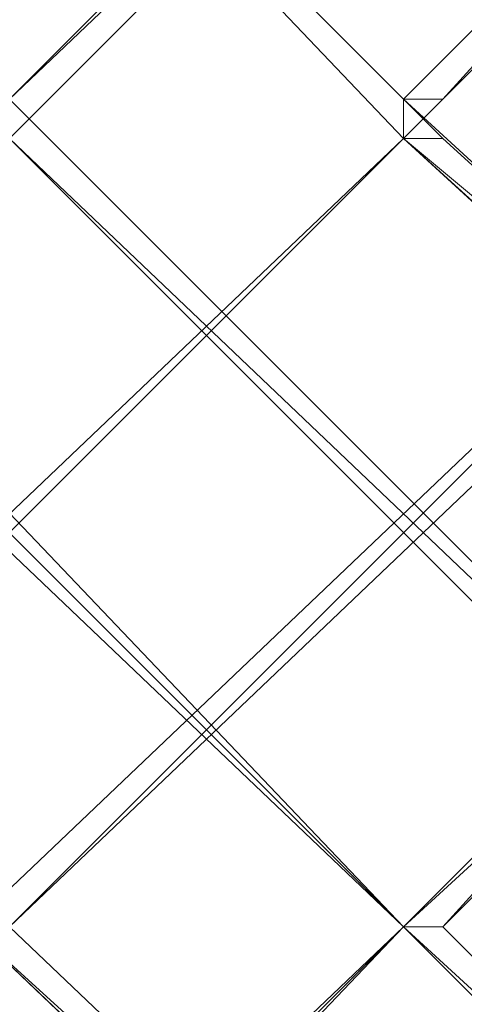
# Model space of a CAD drawing. Units: inches. Extents: x 0 to 7.4, y -13.4 to 0.
# Drawn here: x 3.4 to 3.5, y -3.8 to -3.6 of the extents above; entities that cross this region are included whole.
import ezdxf

# ---------------------------------------------------------------- set-up
doc = ezdxf.new("R2010")
doc.units = ezdxf.units.IN
doc.header["$MEASUREMENT"] = 0
doc.layers.add('Layer 1', color=7, linetype='Continuous')

# ---------------------------------------------------------------- blocks, each defined once
blk = doc.blocks.new('block 2')
at = {"layer": 'Layer 1', "color": 18, "lineweight": 18, "true_color": 0x010101}
for points in [[(3.29402, -3.44215), (3.47704, -3.62527), (3.47704, -3.63443), (3.29402, -3.44215)], [(3.5777, -3.44215), (3.3856, -3.63443), (3.3856, -3.62527)], [(3.3856, -3.62527), (3.56859, -3.44215), (3.5777, -3.44215), (3.3856, -3.62527)], [(3.3856, -3.62527), (3.56859, -3.44215), (3.5777, -3.44215), (3.3856, -3.62527)], [(3.58684, -3.52458), (3.47704, -3.63443), (3.47704, -3.62527)], [(3.47704, -3.62527), (3.4862, -3.62527), (3.5777, -3.52458), (3.47704, -3.62527)], [(3.47704, -3.62527), (3.4862, -3.62527), (3.5777, -3.52458), (3.47704, -3.62527)], [(3.4862, -3.62527), (3.5777, -3.52458), (3.58684, -3.52458), (3.4862, -3.62527)], [(3.4862, -3.62527), (3.5777, -3.52458), (3.58684, -3.52458), (3.4862, -3.62527)], [(3.28494, -3.62527), (3.29402, -3.62527), (3.47704, -3.81754), (3.28494, -3.63443)], [(3.47704, -3.62527), (3.47704, -3.63443), (3.29402, -3.81754), (3.28494, -3.81754)], [(3.5777, -3.62527), (3.5777, -3.63443), (3.3856, -3.81754), (3.37634, -3.81754)], [(3.3856, -3.62527), (3.5777, -3.81754), (3.3856, -3.63443)], [(3.47704, -3.63443), (3.47704, -3.62527), (3.4862, -3.62527), (3.47704, -3.63443)], [(3.47704, -3.63443), (3.47704, -3.62527), (3.4862, -3.62527), (3.47704, -3.63443)], [(3.47704, -3.62527), (3.47704, -3.62527)], [(3.47704, -3.62527), (3.47704, -3.62527)], [(3.47704, -3.62527), (3.58684, -3.72595), (3.58684, -3.73515), (3.47704, -3.63443)], [(3.47704, -3.62527), (3.47704, -3.62527)], [(3.47704, -3.62527), (3.47704, -3.62527)], [(3.47704, -3.63443), (3.4862, -3.63443), (3.47704, -3.62527), (3.47704, -3.63443)], [(3.47704, -3.63443), (3.4862, -3.63443), (3.47704, -3.62527), (3.47704, -3.63443)], [(3.47704, -3.81754), (3.28494, -3.63443), (3.29402, -3.63443), (3.47704, -3.81754)], [(3.47704, -3.81754), (3.28494, -3.63443), (3.29402, -3.63443), (3.47704, -3.81754)], [(3.28494, -3.81754), (3.29402, -3.81754), (3.47704, -3.63443), (3.28494, -3.81754)], [(3.28494, -3.81754), (3.29402, -3.81754), (3.47704, -3.63443), (3.28494, -3.81754)], [(3.37634, -3.81754), (3.3856, -3.81754), (3.56859, -3.63443), (3.37634, -3.81754)], [(3.37634, -3.81754), (3.3856, -3.81754), (3.56859, -3.63443), (3.37634, -3.81754)], [(3.56859, -3.81754), (3.5777, -3.81754), (3.3856, -3.63443), (3.56859, -3.81754)], [(3.56859, -3.81754), (3.5777, -3.81754), (3.3856, -3.63443), (3.56859, -3.81754)], [(3.3856, -3.81754), (3.56859, -3.63443), (3.5777, -3.63443), (3.3856, -3.81754)], [(3.3856, -3.81754), (3.56859, -3.63443), (3.5777, -3.63443), (3.3856, -3.81754)], [(3.47704, -3.63443), (3.47704, -3.63443)], [(3.47704, -3.63443), (3.47704, -3.63443)], [(3.47704, -3.63443), (3.47704, -3.63443)], [(3.47704, -3.63443), (3.47704, -3.63443)], [(3.58684, -3.72595), (3.47704, -3.63443), (3.4862, -3.63443), (3.58684, -3.72595)], [(3.5777, -3.72595), (3.58684, -3.72595), (3.47704, -3.63443), (3.5777, -3.72595)], [(3.58684, -3.72595), (3.47704, -3.63443), (3.4862, -3.63443), (3.58684, -3.72595)], [(3.5777, -3.72595), (3.58684, -3.72595), (3.47704, -3.63443), (3.5777, -3.72595)], [(3.58684, -3.71682), (3.47704, -3.81754)], [(3.47704, -3.81754), (3.4862, -3.81754), (3.5777, -3.71682), (3.47704, -3.81754)], [(3.47704, -3.81754), (3.4862, -3.81754), (3.5777, -3.71682), (3.47704, -3.81754)], [(3.4862, -3.81754), (3.5777, -3.71682), (3.58684, -3.71682), (3.4862, -3.81754)], [(3.4862, -3.81754), (3.5777, -3.71682), (3.58684, -3.71682), (3.4862, -3.81754)], [(3.47704, -3.81754), (3.29402, -4.00975), (3.28494, -4.00975), (3.28494, -4.00062)], [(3.28494, -4.00062), (3.29402, -4.00062), (3.47704, -3.81754), (3.28494, -4.00062)], [(3.28494, -4.00062), (3.29402, -4.00062), (3.47704, -3.81754), (3.28494, -4.00062)], [(3.37634, -3.81754), (3.3856, -3.81754), (3.5777, -4.00062), (3.5777, -4.00975), (3.37634, -3.81754)], [(3.5777, -4.00062), (3.37634, -3.81754), (3.3856, -3.81754), (3.5777, -4.00062)], [(3.56859, -4.00062), (3.5777, -4.00062), (3.37634, -3.81754), (3.56859, -4.00062)], [(3.5777, -4.00062), (3.37634, -3.81754), (3.3856, -3.81754), (3.5777, -4.00062)], [(3.56859, -4.00062), (3.5777, -4.00062), (3.37634, -3.81754), (3.56859, -4.00062)], [(3.47704, -3.81754), (3.47704, -3.81754)], [(3.47704, -3.81754), (3.47704, -3.81754)], [(3.47704, -3.81754), (3.47704, -3.81754)], [(3.47704, -3.81754), (3.47704, -3.81754)], [(3.47704, -3.81754), (3.47704, -3.81754)], [(3.47704, -3.81754), (3.47704, -3.81754)], [(3.47704, -3.81754), (3.47704, -3.81754)], [(3.47704, -3.81754), (3.47704, -3.81754)], [(3.47704, -3.81754), (3.47704, -3.81754)], [(3.47704, -3.81754), (3.47704, -3.81754)], [(3.47704, -3.81754), (3.47704, -3.81754)], [(3.47704, -3.81754), (3.47704, -3.81754)], [(3.47704, -3.81754), (3.47704, -3.81754)], [(3.47704, -3.81754), (3.47704, -3.81754)], [(3.58684, -3.91823), (3.47704, -3.81754), (3.4862, -3.81754), (3.58684, -3.91823)], [(3.5777, -3.91823), (3.58684, -3.91823), (3.47704, -3.81754), (3.5777, -3.91823)], [(3.58684, -3.91823), (3.47704, -3.81754), (3.4862, -3.81754), (3.58684, -3.91823)], [(3.5777, -3.91823), (3.58684, -3.91823), (3.47704, -3.81754), (3.5777, -3.91823)], [(3.47704, -3.81754), (3.47704, -3.81754)], [(3.47704, -3.81754), (3.47704, -3.81754)], [(3.47704, -3.81754), (3.47704, -3.81754)], [(3.47704, -3.81754), (3.47704, -3.81754)]]:
    blk.add_lwpolyline(points, dxfattribs=at)
for points, knots in [([(3.47704, -3.62527), (3.47704, -3.62527), (3.47704, -3.62527), (3.47704, -3.62527), (3.47704, -3.62527), (3.29402, -3.44215), (3.29402, -3.44215), (3.29402, -3.44215), (3.47704, -3.62527), (3.47704, -3.62527)], [0, 0, 0, 0, 1, 1, 1, 2, 2, 2, 3, 3, 3, 3]), ([(3.29402, -3.44215), (3.29402, -3.44215), (3.47704, -3.62527), (3.47704, -3.62527), (3.47704, -3.62527), (3.29402, -3.44215), (3.29402, -3.44215)], [0, 0, 0, 0, 1, 1, 1, 2, 2, 2, 2]), ([(3.47704, -3.62527), (3.47704, -3.62527), (3.47704, -3.62527), (3.47704, -3.62527), (3.47704, -3.62527), (3.29402, -3.44215), (3.29402, -3.44215), (3.29402, -3.44215), (3.47704, -3.62527), (3.47704, -3.62527)], [0, 0, 0, 0, 1, 1, 1, 2, 2, 2, 3, 3, 3, 3]), ([(3.29402, -3.44215), (3.29402, -3.44215), (3.47704, -3.62527), (3.47704, -3.62527), (3.47704, -3.62527), (3.29402, -3.44215), (3.29402, -3.44215)], [0, 0, 0, 0, 1, 1, 1, 2, 2, 2, 2]), ([(3.29402, -3.62527), (3.29402, -3.62527), (3.47704, -3.44215), (3.47704, -3.44215), (3.47704, -3.44215), (3.29402, -3.62527), (3.29402, -3.62527)], [0, 0, 0, 0, 1, 1, 1, 2, 2, 2, 2]), ([(3.29402, -3.62527), (3.29402, -3.62527), (3.47704, -3.44215), (3.47704, -3.44215), (3.47704, -3.44215), (3.29402, -3.62527), (3.29402, -3.62527)], [0, 0, 0, 0, 1, 1, 1, 2, 2, 2, 2]), ([(3.3856, -3.62527), (3.3856, -3.62527), (3.3856, -3.62527), (3.3856, -3.62527), (3.3856, -3.62527), (3.56859, -3.44215), (3.56859, -3.44215), (3.56859, -3.44215), (3.3856, -3.62527), (3.3856, -3.62527)], [0, 0, 0, 0, 1, 1, 1, 2, 2, 2, 3, 3, 3, 3]), ([(3.3856, -3.62527), (3.3856, -3.62527), (3.3856, -3.62527), (3.3856, -3.62527), (3.3856, -3.62527), (3.56859, -3.44215), (3.56859, -3.44215), (3.56859, -3.44215), (3.3856, -3.62527), (3.3856, -3.62527)], [0, 0, 0, 0, 1, 1, 1, 2, 2, 2, 3, 3, 3, 3]), ([(3.5777, -3.62527), (3.5777, -3.62527), (3.3856, -3.44215), (3.3856, -3.44215), (3.3856, -3.44215), (3.5777, -3.62527), (3.5777, -3.62527)], [0, 0, 0, 0, 1, 1, 1, 2, 2, 2, 2]), ([(3.5777, -3.62527), (3.5777, -3.62527), (3.3856, -3.44215), (3.3856, -3.44215), (3.3856, -3.44215), (3.5777, -3.62527), (3.5777, -3.62527)], [0, 0, 0, 0, 1, 1, 1, 2, 2, 2, 2]), ([(3.47704, -3.63443), (3.47704, -3.63443), (3.47704, -3.63443), (3.47704, -3.63443), (3.47704, -3.63443), (3.47704, -3.62527), (3.47704, -3.62527), (3.47704, -3.62527), (3.47704, -3.63443), (3.47704, -3.63443)], [0, 0, 0, 0, 1, 1, 1, 2, 2, 2, 3, 3, 3, 3]), ([(3.47704, -3.63443), (3.47704, -3.63443), (3.47704, -3.63443), (3.47704, -3.63443), (3.47704, -3.63443), (3.47704, -3.62527), (3.47704, -3.62527), (3.47704, -3.62527), (3.47704, -3.63443), (3.47704, -3.63443)], [0, 0, 0, 0, 1, 1, 1, 2, 2, 2, 3, 3, 3, 3]), ([(3.47704, -3.63443), (3.47704, -3.63443), (3.47704, -3.63443), (3.47704, -3.63443), (3.47704, -3.63443), (3.47704, -3.62527), (3.47704, -3.62527), (3.47704, -3.62527), (3.47704, -3.63443), (3.47704, -3.63443)], [0, 0, 0, 0, 1, 1, 1, 2, 2, 2, 3, 3, 3, 3]), ([(3.47704, -3.62527), (3.47704, -3.62527), (3.47704, -3.63443), (3.47704, -3.63443), (3.47704, -3.63443), (3.47704, -3.62527), (3.47704, -3.62527)], [0, 0, 0, 0, 1, 1, 1, 2, 2, 2, 2]), ([(3.47704, -3.63443), (3.47704, -3.63443), (3.47704, -3.63443), (3.47704, -3.63443), (3.47704, -3.63443), (3.47704, -3.62527), (3.47704, -3.62527), (3.47704, -3.62527), (3.47704, -3.63443), (3.47704, -3.63443)], [0, 0, 0, 0, 1, 1, 1, 2, 2, 2, 3, 3, 3, 3]), ([(3.47704, -3.62527), (3.47704, -3.62527), (3.47704, -3.63443), (3.47704, -3.63443), (3.47704, -3.63443), (3.47704, -3.62527), (3.47704, -3.62527)], [0, 0, 0, 0, 1, 1, 1, 2, 2, 2, 2]), ([(3.47704, -3.63443), (3.47704, -3.63443), (3.47704, -3.63443), (3.47704, -3.63443), (3.47704, -3.63443), (3.47704, -3.62527), (3.47704, -3.62527), (3.47704, -3.62527), (3.47704, -3.63443), (3.47704, -3.63443)], [0, 0, 0, 0, 1, 1, 1, 2, 2, 2, 3, 3, 3, 3]), ([(3.47704, -3.62527), (3.47704, -3.62527), (3.47704, -3.63443), (3.47704, -3.63443), (3.47704, -3.63443), (3.47704, -3.62527), (3.47704, -3.62527)], [0, 0, 0, 0, 1, 1, 1, 2, 2, 2, 2]), ([(3.47704, -3.63443), (3.47704, -3.63443), (3.47704, -3.63443), (3.47704, -3.63443), (3.47704, -3.63443), (3.47704, -3.62527), (3.47704, -3.62527), (3.47704, -3.62527), (3.47704, -3.63443), (3.47704, -3.63443)], [0, 0, 0, 0, 1, 1, 1, 2, 2, 2, 3, 3, 3, 3]), ([(3.47704, -3.62527), (3.47704, -3.62527), (3.47704, -3.63443), (3.47704, -3.63443), (3.47704, -3.63443), (3.47704, -3.62527), (3.47704, -3.62527)], [0, 0, 0, 0, 1, 1, 1, 2, 2, 2, 2]), ([(3.4862, -3.63443), (3.4862, -3.63443), (3.47704, -3.62527), (3.47704, -3.62527), (3.47704, -3.62527), (3.4862, -3.63443), (3.4862, -3.63443)], [0, 0, 0, 0, 1, 1, 1, 2, 2, 2, 2]), ([(3.4862, -3.63443), (3.4862, -3.63443), (3.47704, -3.62527), (3.47704, -3.62527), (3.47704, -3.62527), (3.4862, -3.63443), (3.4862, -3.63443)], [0, 0, 0, 0, 1, 1, 1, 2, 2, 2, 2]), ([(3.47704, -3.81754), (3.47704, -3.81754), (3.47704, -3.81754), (3.47704, -3.81754), (3.47704, -3.81754), (3.28494, -3.63443), (3.28494, -3.63443), (3.28494, -3.63443), (3.47704, -3.81754), (3.47704, -3.81754)], [0, 0, 0, 0, 1, 1, 1, 2, 2, 2, 3, 3, 3, 3]), ([(3.47704, -3.81754), (3.47704, -3.81754), (3.47704, -3.81754), (3.47704, -3.81754), (3.47704, -3.81754), (3.28494, -3.63443), (3.28494, -3.63443), (3.28494, -3.63443), (3.47704, -3.81754), (3.47704, -3.81754)], [0, 0, 0, 0, 1, 1, 1, 2, 2, 2, 3, 3, 3, 3]), ([(3.29402, -3.81754), (3.29402, -3.81754), (3.47704, -3.63443), (3.47704, -3.63443), (3.47704, -3.63443), (3.29402, -3.81754), (3.29402, -3.81754)], [0, 0, 0, 0, 1, 1, 1, 2, 2, 2, 2]), ([(3.29402, -3.81754), (3.29402, -3.81754), (3.47704, -3.63443), (3.47704, -3.63443), (3.47704, -3.63443), (3.29402, -3.81754), (3.29402, -3.81754)], [0, 0, 0, 0, 1, 1, 1, 2, 2, 2, 2]), ([(3.5777, -3.81754), (3.5777, -3.81754), (3.3856, -3.63443), (3.3856, -3.63443), (3.3856, -3.63443), (3.5777, -3.81754), (3.5777, -3.81754)], [0, 0, 0, 0, 1, 1, 1, 2, 2, 2, 2]), ([(3.5777, -3.81754), (3.5777, -3.81754), (3.3856, -3.63443), (3.3856, -3.63443), (3.3856, -3.63443), (3.5777, -3.81754), (3.5777, -3.81754)], [0, 0, 0, 0, 1, 1, 1, 2, 2, 2, 2]), ([(3.47704, -4.00062), (3.47704, -4.00062), (3.47704, -4.00062), (3.47704, -4.00062), (3.47704, -4.00062), (3.28494, -3.81754), (3.28494, -3.81754), (3.28494, -3.81754), (3.47704, -4.00062), (3.47704, -4.00062)], [0, 0, 0, 0, 1, 1, 1, 2, 2, 2, 3, 3, 3, 3]), ([(3.47704, -4.00062), (3.47704, -4.00062), (3.47704, -4.00062), (3.47704, -4.00062), (3.47704, -4.00062), (3.28494, -3.81754), (3.28494, -3.81754), (3.28494, -3.81754), (3.47704, -4.00062), (3.47704, -4.00062)], [0, 0, 0, 0, 1, 1, 1, 2, 2, 2, 3, 3, 3, 3]), ([(3.29402, -4.00062), (3.29402, -4.00062), (3.47704, -3.81754), (3.47704, -3.81754), (3.47704, -3.81754), (3.29402, -4.00062), (3.29402, -4.00062)], [0, 0, 0, 0, 1, 1, 1, 2, 2, 2, 2]), ([(3.29402, -4.00062), (3.29402, -4.00062), (3.47704, -3.81754), (3.47704, -3.81754), (3.47704, -3.81754), (3.29402, -4.00062), (3.29402, -4.00062)], [0, 0, 0, 0, 1, 1, 1, 2, 2, 2, 2]), ([(3.47704, -3.81754), (3.47704, -3.81754), (3.58684, -3.91823), (3.58684, -3.91823), (3.58684, -3.91823), (3.47704, -3.81754), (3.47704, -3.81754)], [0, 0, 0, 0, 1, 1, 1, 2, 2, 2, 2]), ([(3.4862, -3.81754), (3.4862, -3.81754), (3.4862, -3.81754), (3.4862, -3.81754), (3.4862, -3.81754), (3.47704, -3.81754), (3.47704, -3.81754), (3.47704, -3.81754), (3.4862, -3.81754), (3.4862, -3.81754)], [0, 0, 0, 0, 1, 1, 1, 2, 2, 2, 3, 3, 3, 3]), ([(3.47704, -3.81754), (3.47704, -3.81754), (3.4862, -3.81754), (3.4862, -3.81754), (3.4862, -3.81754), (3.47704, -3.81754), (3.47704, -3.81754)], [0, 0, 0, 0, 1, 1, 1, 2, 2, 2, 2]), ([(3.4862, -3.81754), (3.4862, -3.81754), (3.4862, -3.81754), (3.4862, -3.81754), (3.4862, -3.81754), (3.47704, -3.81754), (3.47704, -3.81754), (3.47704, -3.81754), (3.4862, -3.81754), (3.4862, -3.81754)], [0, 0, 0, 0, 1, 1, 1, 2, 2, 2, 3, 3, 3, 3]), ([(3.47704, -3.81754), (3.47704, -3.81754), (3.4862, -3.81754), (3.4862, -3.81754), (3.4862, -3.81754), (3.47704, -3.81754), (3.47704, -3.81754)], [0, 0, 0, 0, 1, 1, 1, 2, 2, 2, 2]), ([(3.47704, -3.81754), (3.47704, -3.81754), (3.4862, -3.81754), (3.4862, -3.81754), (3.4862, -3.81754), (3.47704, -3.81754), (3.47704, -3.81754)], [0, 0, 0, 0, 1, 1, 1, 2, 2, 2, 2]), ([(3.47704, -3.81754), (3.47704, -3.81754), (3.4862, -3.81754), (3.4862, -3.81754), (3.4862, -3.81754), (3.47704, -3.81754), (3.47704, -3.81754)], [0, 0, 0, 0, 1, 1, 1, 2, 2, 2, 2])]:
    blk.add_open_spline(points, degree=3, knots=knots, dxfattribs=at)

msp = doc.modelspace()

# ---------------------------------------------------------------- block references
at = {"layer": 'Layer 1'}
msp.add_blockref('block 2', (0, 0), dxfattribs=at)

doc.saveas('drawing.dxf')
